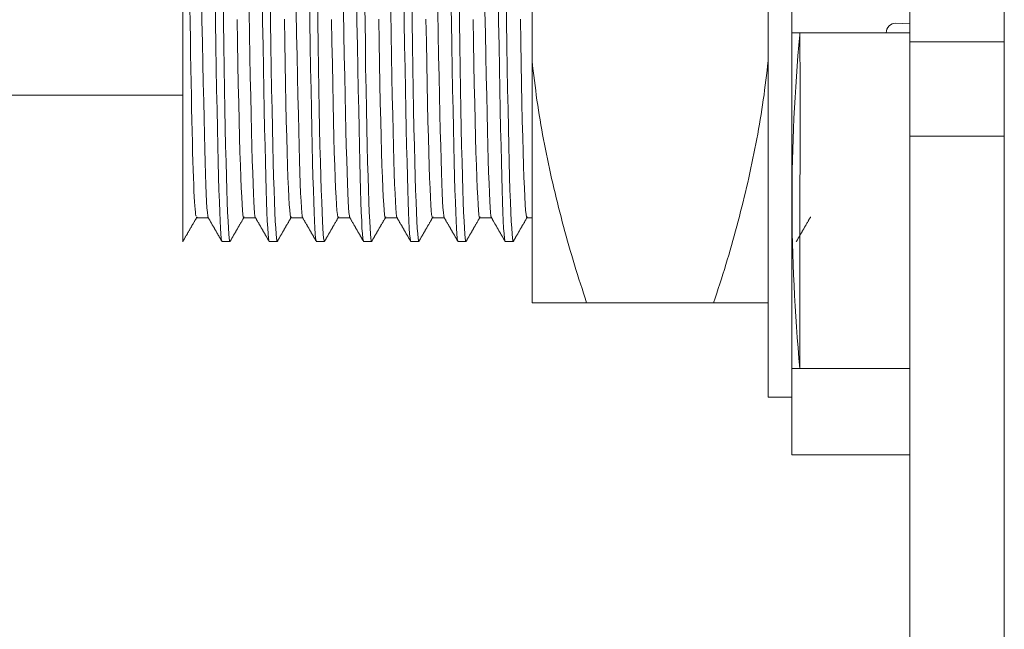
# Model space of a CAD drawing. Units: millimetres. Extents: x 0 to 1189, y 0 to 841.
# Drawn here: x 689 to 699, y 669 to 675 of the extents above; entities that cross this region are included whole.
import ezdxf

# ---------------------------------------------------------------- set-up
doc = ezdxf.new("R2010")
doc.units = ezdxf.units.MM
doc.layers.add('1', color=7, linetype='Continuous', true_color=0xffffff)

msp = doc.modelspace()

# ---------------------------------------------------------------- linework, layer by layer
at = {"layer": '1', "color": 3, "linetype": 'Continuous', "lineweight": 18}
for p, q in [((699.047, 745.425), (699.047, 663.225)), ((698.045, 675.2), (698.045, 735.2)), ((696.795, 683.725), (696.795, 670.825)), ((696.545, 679.435), (696.545, 671.435)), ((694.045, 674.999), (694.045, 676.87)), ((698.045, 675.392), (697.898, 675.396)), ((698.045, 675.295), (696.798, 675.295)), ((697.795, 675.296), (697.795, 675.295)), ((698.045, 675.2), (699.045, 675.2)), ((698.045, 675.2), (698.045, 674.2)), ((699.045, 675.2), (699.045, 674.2)), ((694.045, 674.999), (694.045, 672.435)), ((684.077, 674.635), (690.345, 674.635)), ((698.045, 663.225), (698.045, 674.2)), ((699.045, 674.2), (698.045, 674.2)), ((699.045, 663.225), (699.045, 674.2)), ((690.488, 673.335), (690.614, 673.335)), ((690.989, 673.335), (691.114, 673.335)), ((691.489, 673.335), (691.614, 673.335)), ((691.988, 673.335), (692.114, 673.335)), ((692.489, 673.335), (692.614, 673.335)), ((692.988, 673.335), (693.114, 673.335)), ((693.489, 673.335), (693.614, 673.335)), ((693.989, 673.335), (694.045, 673.335)), ((690.76, 673.085), (690.844, 673.085)), ((691.26, 673.085), (691.344, 673.085)), ((691.76, 673.085), (691.844, 673.085)), ((692.26, 673.085), (692.344, 673.085)), ((692.76, 673.085), (692.844, 673.085)), ((693.26, 673.085), (693.344, 673.085)), ((693.76, 673.085), (693.844, 673.085)), ((694.622, 672.435), (695.967, 672.435)), ((696.798, 671.739), (698.045, 671.739)), ((699.045, 671.739), (699.047, 671.739)), ((696.545, 671.435), (696.795, 671.435)), ((697.095, 670.825), (696.795, 670.825)), ((698.045, 670.825), (697.095, 670.825)), ((699.047, 670.825), (699.045, 670.825))]:
    msp.add_line(p, q, dxfattribs=at)
for points in [[(690.543, 675.667), (690.547, 675.425), (690.552, 675.193), (690.556, 674.973), (690.56, 674.764), (690.565, 674.569), (690.569, 674.387), (690.573, 674.219), (690.577, 674.064), (690.581, 673.924), (690.585, 673.797), (690.588, 673.686), (690.592, 673.589), (690.596, 673.508), (690.6, 673.442), (690.604, 673.391), (690.609, 673.356), (690.613, 673.338)], [(690.685, 675.673), (690.689, 675.411), (690.694, 675.161), (690.698, 674.922), (690.702, 674.695), (690.707, 674.482), (690.711, 674.282), (690.715, 674.097), (690.719, 673.927), (690.723, 673.771), (690.727, 673.63), (690.731, 673.505), (690.735, 673.395), (690.739, 673.302), (690.743, 673.224), (690.747, 673.164), (690.751, 673.12), (690.755, 673.093), (690.76, 673.085)], [(690.844, 673.085), (690.84, 673.093), (690.836, 673.12), (690.832, 673.164), (690.828, 673.224), (690.824, 673.301), (690.819, 673.395), (690.815, 673.505), (690.81, 673.63), (690.806, 673.771), (690.802, 673.928), (690.797, 674.099), (690.793, 674.285), (690.789, 674.485), (690.785, 674.698), (690.781, 674.925), (690.778, 675.164), (690.774, 675.414), (690.77, 675.676)], [(691.185, 675.673), (691.189, 675.412), (691.194, 675.161), (691.198, 674.922), (691.202, 674.695), (691.207, 674.482), (691.211, 674.282), (691.215, 674.097), (691.219, 673.927), (691.223, 673.771), (691.227, 673.63), (691.231, 673.505), (691.235, 673.395), (691.239, 673.302), (691.243, 673.224), (691.247, 673.164), (691.251, 673.12), (691.255, 673.093), (691.26, 673.085)], [(691.344, 673.085), (691.34, 673.093), (691.336, 673.12), (691.332, 673.164), (691.328, 673.224), (691.324, 673.301), (691.319, 673.395), (691.315, 673.505), (691.31, 673.63), (691.306, 673.771), (691.302, 673.928), (691.297, 674.099), (691.293, 674.285), (691.289, 674.485), (691.285, 674.698), (691.281, 674.925), (691.278, 675.164), (691.274, 675.414), (691.27, 675.676)], [(691.685, 675.673), (691.689, 675.412), (691.694, 675.161), (691.698, 674.922), (691.702, 674.695), (691.707, 674.482), (691.711, 674.283), (691.715, 674.098), (691.719, 673.927), (691.723, 673.771), (691.727, 673.63), (691.731, 673.505), (691.735, 673.395), (691.739, 673.302), (691.743, 673.224), (691.747, 673.164), (691.751, 673.12), (691.755, 673.093), (691.76, 673.085)], [(691.844, 673.085), (691.84, 673.093), (691.836, 673.12), (691.832, 673.164), (691.828, 673.224), (691.824, 673.301), (691.819, 673.395), (691.815, 673.505), (691.81, 673.63), (691.806, 673.771), (691.802, 673.928), (691.797, 674.099), (691.793, 674.285), (691.789, 674.485), (691.785, 674.698), (691.781, 674.925), (691.778, 675.164), (691.774, 675.414), (691.77, 675.676)], [(692.185, 675.673), (692.189, 675.412), (692.194, 675.161), (692.198, 674.922), (692.202, 674.695), (692.207, 674.482), (692.211, 674.283), (692.215, 674.098), (692.219, 673.927), (692.223, 673.771), (692.227, 673.63), (692.231, 673.505), (692.235, 673.395), (692.239, 673.302), (692.242, 673.224), (692.247, 673.164), (692.251, 673.12), (692.255, 673.093), (692.26, 673.085)], [(692.344, 673.085), (692.34, 673.093), (692.336, 673.12), (692.332, 673.164), (692.328, 673.224), (692.324, 673.301), (692.319, 673.395), (692.315, 673.505), (692.31, 673.63), (692.306, 673.771), (692.302, 673.928), (692.297, 674.099), (692.293, 674.285), (692.289, 674.485), (692.285, 674.698), (692.281, 674.925), (692.278, 675.164), (692.274, 675.414), (692.27, 675.676)], [(692.685, 675.673), (692.689, 675.412), (692.694, 675.161), (692.698, 674.922), (692.702, 674.695), (692.707, 674.482), (692.711, 674.283), (692.715, 674.098), (692.719, 673.927), (692.723, 673.771), (692.727, 673.63), (692.731, 673.505), (692.735, 673.395), (692.739, 673.302), (692.742, 673.224), (692.747, 673.164), (692.751, 673.12), (692.755, 673.093), (692.76, 673.085)], [(692.844, 673.085), (692.84, 673.093), (692.836, 673.12), (692.832, 673.164), (692.828, 673.224), (692.824, 673.301), (692.819, 673.395), (692.815, 673.505), (692.81, 673.63), (692.806, 673.771), (692.802, 673.928), (692.797, 674.099), (692.793, 674.285), (692.789, 674.485), (692.785, 674.698), (692.781, 674.925), (692.778, 675.164), (692.774, 675.414), (692.77, 675.676)], [(693.185, 675.673), (693.189, 675.412), (693.194, 675.161), (693.198, 674.922), (693.202, 674.695), (693.207, 674.482), (693.211, 674.283), (693.215, 674.098), (693.219, 673.927), (693.223, 673.771), (693.227, 673.63), (693.231, 673.505), (693.235, 673.395), (693.239, 673.302), (693.242, 673.224), (693.247, 673.164), (693.251, 673.12), (693.255, 673.093), (693.26, 673.085)], [(693.344, 673.085), (693.34, 673.093), (693.336, 673.12), (693.332, 673.164), (693.328, 673.224), (693.324, 673.301), (693.319, 673.395), (693.315, 673.505), (693.31, 673.63), (693.306, 673.771), (693.302, 673.928), (693.297, 674.099), (693.293, 674.285), (693.289, 674.485), (693.285, 674.698), (693.281, 674.925), (693.278, 675.164), (693.274, 675.414), (693.27, 675.676)], [(693.685, 675.673), (693.689, 675.412), (693.694, 675.161), (693.698, 674.922), (693.702, 674.695), (693.707, 674.482), (693.711, 674.283), (693.715, 674.098), (693.719, 673.927), (693.723, 673.771), (693.727, 673.63), (693.731, 673.505), (693.735, 673.395), (693.739, 673.302), (693.742, 673.224), (693.747, 673.164), (693.751, 673.12), (693.755, 673.093), (693.76, 673.085)], [(693.844, 673.085), (693.84, 673.093), (693.836, 673.12), (693.832, 673.164), (693.828, 673.224), (693.824, 673.301), (693.819, 673.395), (693.815, 673.505), (693.81, 673.63), (693.806, 673.771), (693.802, 673.928), (693.797, 674.099), (693.793, 674.285), (693.789, 674.485), (693.785, 674.698), (693.781, 674.925), (693.778, 675.164), (693.774, 675.414), (693.77, 675.676)], [(690.345, 675.585), (690.345, 675.405), (690.345, 675.23), (690.345, 675.06), (690.345, 674.897), (690.345, 674.739), (690.345, 674.588), (690.345, 674.443), (690.345, 674.305), (690.345, 674.173), (690.345, 674.048), (690.345, 673.929), (690.345, 673.818), (690.345, 673.714), (690.345, 673.618), (690.345, 673.529), (690.345, 673.447), (690.345, 673.374), (690.345, 673.308), (690.345, 673.251), (690.345, 673.202), (690.345, 673.161), (690.345, 673.129), (690.345, 673.105), (690.345, 673.091), (690.345, 673.085)], [(690.486, 673.355), (690.483, 673.361), (690.48, 673.374), (690.477, 673.396), (690.474, 673.425), (690.471, 673.462), (690.468, 673.506), (690.465, 673.559), (690.462, 673.619), (690.459, 673.686), (690.456, 673.761), (690.454, 673.844), (690.451, 673.934), (690.448, 674.032), (690.445, 674.137), (690.443, 674.249), (690.44, 674.368), (690.437, 674.495), (690.435, 674.629), (690.432, 674.77), (690.429, 674.918), (690.427, 675.072), (690.424, 675.232), (690.422, 675.397), (690.419, 675.568)], [(691.046, 675.522), (691.05, 675.28), (691.054, 675.049), (691.059, 674.83), (691.063, 674.624), (691.068, 674.431), (691.072, 674.254), (691.076, 674.091), (691.08, 673.943), (691.084, 673.811), (691.088, 673.694), (691.092, 673.593), (691.096, 673.509), (691.1, 673.44), (691.104, 673.389), (691.108, 673.354), (691.113, 673.337)], [(691.546, 675.523), (691.55, 675.281), (691.554, 675.05), (691.559, 674.831), (691.563, 674.626), (691.568, 674.434), (691.572, 674.257), (691.576, 674.095), (691.58, 673.947), (691.584, 673.814), (691.588, 673.697), (691.592, 673.596), (691.596, 673.511), (691.6, 673.442), (691.604, 673.39), (691.608, 673.355), (691.613, 673.337)], [(692.045, 675.529), (692.05, 675.286), (692.054, 675.054), (692.059, 674.836), (692.063, 674.63), (692.068, 674.439), (692.072, 674.262), (692.076, 674.099), (692.08, 673.951), (692.084, 673.818), (692.088, 673.701), (692.092, 673.599), (692.096, 673.513), (692.1, 673.444), (692.104, 673.391), (692.108, 673.356), (692.113, 673.337)], [(692.546, 675.522), (692.55, 675.28), (692.554, 675.049), (692.559, 674.83), (692.563, 674.623), (692.568, 674.43), (692.572, 674.252), (692.576, 674.089), (692.58, 673.941), (692.584, 673.809), (692.588, 673.692), (692.592, 673.592), (692.596, 673.507), (692.6, 673.439), (692.604, 673.388), (692.608, 673.354), (692.613, 673.337)], [(693.045, 675.526), (693.05, 675.283), (693.054, 675.051), (693.059, 674.833), (693.063, 674.628), (693.068, 674.437), (693.072, 674.26), (693.076, 674.097), (693.08, 673.949), (693.084, 673.817), (693.088, 673.699), (693.092, 673.598), (693.096, 673.512), (693.1, 673.443), (693.104, 673.391), (693.108, 673.355), (693.113, 673.337)], [(693.545, 675.529), (693.55, 675.286), (693.554, 675.055), (693.559, 674.836), (693.563, 674.63), (693.568, 674.439), (693.572, 674.261), (693.576, 674.098), (693.58, 673.95), (693.584, 673.817), (693.588, 673.7), (693.592, 673.598), (693.596, 673.513), (693.6, 673.444), (693.604, 673.391), (693.608, 673.355), (693.613, 673.337)], [(690.988, 673.335), (690.984, 673.344), (690.981, 673.371), (690.976, 673.415), (690.972, 673.477), (690.968, 673.556), (690.963, 673.651), (690.958, 673.762), (690.954, 673.889), (690.949, 674.032), (690.945, 674.19), (690.94, 674.363), (690.936, 674.55), (690.932, 674.752), (690.928, 674.967), (690.924, 675.196), (690.92, 675.438)], [(691.488, 673.335), (691.484, 673.344), (691.48, 673.371), (691.476, 673.415), (691.472, 673.476), (691.467, 673.555), (691.463, 673.65), (691.458, 673.761), (691.454, 673.888), (691.449, 674.031), (691.445, 674.189), (691.44, 674.363), (691.436, 674.551), (691.432, 674.755), (691.428, 674.971), (691.424, 675.2), (691.42, 675.441)], [(691.988, 673.335), (691.985, 673.343), (691.981, 673.37), (691.976, 673.414), (691.972, 673.475), (691.968, 673.553), (691.963, 673.648), (691.958, 673.759), (691.954, 673.886), (691.949, 674.029), (691.945, 674.187), (691.94, 674.36), (691.936, 674.548), (691.932, 674.75), (691.928, 674.966), (691.924, 675.195), (691.92, 675.436)], [(692.488, 673.335), (692.484, 673.344), (692.48, 673.371), (692.476, 673.416), (692.472, 673.477), (692.467, 673.556), (692.463, 673.651), (692.458, 673.763), (692.454, 673.89), (692.449, 674.033), (692.445, 674.191), (692.44, 674.364), (692.436, 674.552), (692.432, 674.753), (692.428, 674.969), (692.424, 675.198), (692.42, 675.44)], [(692.988, 673.335), (692.984, 673.343), (692.98, 673.37), (692.976, 673.413), (692.972, 673.474), (692.968, 673.552), (692.963, 673.646), (692.958, 673.757), (692.954, 673.884), (692.949, 674.027), (692.945, 674.185), (692.94, 674.359), (692.936, 674.548), (692.932, 674.753), (692.928, 674.97), (692.924, 675.199), (692.92, 675.44)], [(693.488, 673.335), (693.485, 673.343), (693.481, 673.37), (693.476, 673.415), (693.472, 673.476), (693.468, 673.555), (693.463, 673.65), (693.458, 673.761), (693.454, 673.888), (693.449, 674.031), (693.445, 674.189), (693.44, 674.361), (693.436, 674.549), (693.432, 674.75), (693.428, 674.966), (693.424, 675.195), (693.42, 675.436)], [(693.988, 673.335), (693.984, 673.344), (693.98, 673.371), (693.976, 673.416), (693.972, 673.477), (693.967, 673.556), (693.963, 673.651), (693.958, 673.763), (693.954, 673.89), (693.949, 674.033), (693.945, 674.191), (693.94, 674.364), (693.936, 674.552), (693.932, 674.755), (693.928, 674.971), (693.924, 675.2), (693.92, 675.441)], [(696.882, 675.295), (696.882, 675.292), (696.882, 675.281), (696.882, 675.264), (696.882, 675.239), (696.882, 675.208), (696.882, 675.17), (696.882, 675.126), (696.882, 675.076), (696.882, 675.019), (696.883, 674.955), (696.883, 674.887), (696.883, 674.813), (696.883, 674.734), (696.883, 674.65), (696.883, 674.561), (696.883, 674.469), (696.883, 674.373), (696.883, 674.274), (696.883, 674.171), (696.883, 674.065), (696.883, 673.957), (696.883, 673.848), (696.882, 673.738), (696.882, 673.627), (696.882, 673.515), (696.882, 673.403), (696.882, 673.291), (696.882, 673.181), (696.882, 673.073), (696.882, 672.965), (696.882, 672.859), (696.882, 672.756), (696.882, 672.657), (696.882, 672.561), (696.882, 672.469), (696.882, 672.38), (696.882, 672.296), (696.882, 672.218), (696.882, 672.144), (696.882, 672.076), (696.882, 672.013), (696.882, 671.956), (696.881, 671.906), (696.881, 671.862), (696.881, 671.824), (696.881, 671.794), (696.881, 671.769), (696.881, 671.752), (696.881, 671.742), (696.881, 671.739)], [(694.045, 674.999), (694.05, 674.946), (694.056, 674.894), (694.062, 674.842), (694.068, 674.79), (694.075, 674.737), (694.082, 674.685), (694.089, 674.633), (694.096, 674.581), (694.104, 674.529), (694.112, 674.477), (694.12, 674.425), (694.129, 674.373), (694.138, 674.321), (694.147, 674.269), (694.156, 674.217), (694.166, 674.165), (694.175, 674.114), (694.185, 674.062), (694.196, 674.01), (694.206, 673.959), (694.217, 673.907), (694.228, 673.856), (694.239, 673.804), (694.251, 673.753), (694.263, 673.702), (694.274, 673.65), (694.287, 673.599), (694.299, 673.548), (694.312, 673.497), (694.324, 673.446), (694.337, 673.395), (694.351, 673.344), (694.364, 673.293), (694.378, 673.242), (694.392, 673.191), (694.406, 673.14), (694.42, 673.089), (694.434, 673.039), (694.449, 672.988), (694.464, 672.937), (694.479, 672.887), (694.494, 672.836), (694.509, 672.786), (694.525, 672.736), (694.541, 672.685), (694.557, 672.635), (694.573, 672.585), (694.589, 672.535), (694.605, 672.485), (694.622, 672.435)], [(695.967, 672.435), (695.984, 672.485), (696.001, 672.536), (696.017, 672.586), (696.033, 672.637), (696.049, 672.687), (696.065, 672.738), (696.081, 672.789), (696.096, 672.839), (696.111, 672.89), (696.127, 672.941), (696.141, 672.992), (696.156, 673.043), (696.171, 673.094), (696.185, 673.145), (696.199, 673.196), (696.213, 673.247), (696.227, 673.298), (696.24, 673.349), (696.253, 673.401), (696.266, 673.452), (696.279, 673.503), (696.292, 673.554), (696.304, 673.606), (696.316, 673.657), (696.328, 673.708), (696.34, 673.76), (696.351, 673.811), (696.362, 673.863), (696.373, 673.914), (696.384, 673.966), (696.395, 674.017), (696.405, 674.069), (696.415, 674.12), (696.425, 674.172), (696.434, 674.223), (696.443, 674.275), (696.452, 674.327), (696.461, 674.378), (696.47, 674.43), (696.478, 674.482), (696.486, 674.533), (696.493, 674.585), (696.501, 674.637), (696.508, 674.688), (696.515, 674.74), (696.521, 674.792), (696.528, 674.844), (696.534, 674.895), (696.539, 674.947), (696.545, 674.999)], [(690.343, 673.082), (690.346, 673.087), (690.349, 673.093), (690.352, 673.098), (690.355, 673.103), (690.358, 673.108), (690.361, 673.114), (690.364, 673.119), (690.367, 673.124), (690.37, 673.13), (690.373, 673.135), (690.376, 673.14), (690.38, 673.146), (690.383, 673.151), (690.386, 673.156), (690.389, 673.162), (690.392, 673.167), (690.395, 673.172), (690.398, 673.178), (690.401, 673.183), (690.404, 673.188), (690.407, 673.193), (690.41, 673.199), (690.413, 673.204), (690.416, 673.209), (690.419, 673.215), (690.423, 673.22), (690.426, 673.225), (690.429, 673.231), (690.432, 673.236), (690.435, 673.241), (690.438, 673.247), (690.441, 673.252), (690.444, 673.257), (690.447, 673.263), (690.45, 673.268), (690.453, 673.273), (690.456, 673.278), (690.459, 673.284), (690.462, 673.289), (690.466, 673.294), (690.469, 673.3), (690.472, 673.305), (690.475, 673.31), (690.478, 673.316), (690.481, 673.321), (690.484, 673.326), (690.487, 673.332), (690.49, 673.337), (690.493, 673.342), (690.496, 673.347)], [(690.608, 673.346), (690.611, 673.341), (690.614, 673.335), (690.617, 673.33), (690.62, 673.325), (690.623, 673.319), (690.626, 673.314), (690.629, 673.309), (690.632, 673.304), (690.635, 673.298), (690.638, 673.293), (690.641, 673.288), (690.644, 673.283), (690.647, 673.277), (690.65, 673.272), (690.653, 673.267), (690.656, 673.261), (690.66, 673.256), (690.663, 673.251), (690.666, 673.246), (690.669, 673.24), (690.672, 673.235), (690.675, 673.23), (690.678, 673.225), (690.681, 673.219), (690.684, 673.214), (690.687, 673.209), (690.69, 673.203), (690.693, 673.198), (690.696, 673.193), (690.699, 673.188), (690.702, 673.182), (690.705, 673.177), (690.708, 673.172), (690.711, 673.167), (690.714, 673.161), (690.717, 673.156), (690.72, 673.151), (690.724, 673.145), (690.727, 673.14), (690.73, 673.135), (690.733, 673.13), (690.736, 673.124), (690.739, 673.119), (690.742, 673.114), (690.745, 673.109), (690.748, 673.103), (690.751, 673.098), (690.754, 673.093), (690.757, 673.087), (690.76, 673.082)], [(690.843, 673.082), (690.846, 673.087), (690.849, 673.092), (690.852, 673.098), (690.855, 673.103), (690.858, 673.108), (690.861, 673.114), (690.864, 673.119), (690.867, 673.124), (690.87, 673.129), (690.873, 673.135), (690.876, 673.14), (690.879, 673.145), (690.882, 673.15), (690.885, 673.156), (690.888, 673.161), (690.892, 673.166), (690.895, 673.171), (690.898, 673.177), (690.901, 673.182), (690.904, 673.187), (690.907, 673.193), (690.91, 673.198), (690.913, 673.203), (690.916, 673.208), (690.919, 673.214), (690.922, 673.219), (690.925, 673.224), (690.928, 673.229), (690.931, 673.235), (690.934, 673.24), (690.937, 673.245), (690.94, 673.251), (690.943, 673.256), (690.946, 673.261), (690.949, 673.266), (690.952, 673.272), (690.955, 673.277), (690.959, 673.282), (690.962, 673.287), (690.965, 673.293), (690.968, 673.298), (690.971, 673.303), (690.974, 673.308), (690.977, 673.314), (690.98, 673.319), (690.983, 673.324), (690.986, 673.33), (690.989, 673.335), (690.992, 673.34), (690.995, 673.345)], [(691.108, 673.345), (691.111, 673.34), (691.114, 673.335), (691.117, 673.33), (691.12, 673.324), (691.123, 673.319), (691.126, 673.314), (691.129, 673.309), (691.132, 673.303), (691.135, 673.298), (691.138, 673.293), (691.141, 673.287), (691.145, 673.282), (691.148, 673.277), (691.151, 673.272), (691.154, 673.266), (691.157, 673.261), (691.16, 673.256), (691.163, 673.251), (691.166, 673.245), (691.169, 673.24), (691.172, 673.235), (691.175, 673.229), (691.178, 673.224), (691.181, 673.219), (691.184, 673.214), (691.187, 673.208), (691.19, 673.203), (691.193, 673.198), (691.196, 673.193), (691.199, 673.187), (691.202, 673.182), (691.205, 673.177), (691.208, 673.172), (691.212, 673.166), (691.215, 673.161), (691.218, 673.156), (691.221, 673.15), (691.224, 673.145), (691.227, 673.14), (691.23, 673.135), (691.233, 673.129), (691.236, 673.124), (691.239, 673.119), (691.242, 673.114), (691.245, 673.108), (691.248, 673.103), (691.251, 673.098), (691.254, 673.093), (691.257, 673.087), (691.26, 673.082)], [(691.343, 673.082), (691.346, 673.087), (691.349, 673.092), (691.352, 673.098), (691.355, 673.103), (691.358, 673.108), (691.361, 673.114), (691.364, 673.119), (691.367, 673.124), (691.37, 673.129), (691.373, 673.135), (691.376, 673.14), (691.379, 673.145), (691.382, 673.15), (691.385, 673.156), (691.388, 673.161), (691.392, 673.166), (691.395, 673.171), (691.398, 673.177), (691.401, 673.182), (691.404, 673.187), (691.407, 673.193), (691.41, 673.198), (691.413, 673.203), (691.416, 673.208), (691.419, 673.214), (691.422, 673.219), (691.425, 673.224), (691.428, 673.229), (691.431, 673.235), (691.434, 673.24), (691.437, 673.245), (691.44, 673.251), (691.443, 673.256), (691.446, 673.261), (691.449, 673.266), (691.452, 673.272), (691.456, 673.277), (691.459, 673.282), (691.462, 673.287), (691.465, 673.293), (691.468, 673.298), (691.471, 673.303), (691.474, 673.309), (691.477, 673.314), (691.48, 673.319), (691.483, 673.324), (691.486, 673.33), (691.489, 673.335), (691.492, 673.34), (691.495, 673.345)], [(691.608, 673.345), (691.611, 673.34), (691.614, 673.335), (691.617, 673.33), (691.62, 673.324), (691.623, 673.319), (691.626, 673.314), (691.629, 673.308), (691.632, 673.303), (691.635, 673.298), (691.638, 673.293), (691.641, 673.287), (691.645, 673.282), (691.648, 673.277), (691.651, 673.272), (691.654, 673.266), (691.657, 673.261), (691.66, 673.256), (691.663, 673.251), (691.666, 673.245), (691.669, 673.24), (691.672, 673.235), (691.675, 673.229), (691.678, 673.224), (691.681, 673.219), (691.684, 673.214), (691.687, 673.208), (691.69, 673.203), (691.693, 673.198), (691.696, 673.193), (691.699, 673.187), (691.702, 673.182), (691.705, 673.177), (691.708, 673.171), (691.712, 673.166), (691.715, 673.161), (691.718, 673.156), (691.721, 673.15), (691.724, 673.145), (691.727, 673.14), (691.73, 673.135), (691.733, 673.129), (691.736, 673.124), (691.739, 673.119), (691.742, 673.114), (691.745, 673.108), (691.748, 673.103), (691.751, 673.098), (691.754, 673.093), (691.757, 673.087), (691.76, 673.082)], [(691.843, 673.082), (691.846, 673.087), (691.849, 673.092), (691.852, 673.098), (691.855, 673.103), (691.858, 673.108), (691.861, 673.114), (691.864, 673.119), (691.867, 673.124), (691.87, 673.129), (691.873, 673.135), (691.876, 673.14), (691.879, 673.145), (691.882, 673.15), (691.885, 673.156), (691.888, 673.161), (691.892, 673.166), (691.895, 673.171), (691.898, 673.177), (691.901, 673.182), (691.904, 673.187), (691.907, 673.193), (691.91, 673.198), (691.913, 673.203), (691.916, 673.208), (691.919, 673.214), (691.922, 673.219), (691.925, 673.224), (691.928, 673.229), (691.931, 673.235), (691.934, 673.24), (691.937, 673.245), (691.94, 673.25), (691.943, 673.256), (691.946, 673.261), (691.949, 673.266), (691.952, 673.272), (691.955, 673.277), (691.959, 673.282), (691.962, 673.287), (691.965, 673.293), (691.968, 673.298), (691.971, 673.303), (691.974, 673.308), (691.977, 673.314), (691.98, 673.319), (691.983, 673.324), (691.986, 673.33), (691.989, 673.335), (691.992, 673.34), (691.995, 673.345)], [(692.108, 673.345), (692.111, 673.34), (692.114, 673.335), (692.117, 673.33), (692.12, 673.324), (692.123, 673.319), (692.126, 673.314), (692.129, 673.309), (692.132, 673.303), (692.135, 673.298), (692.138, 673.293), (692.141, 673.287), (692.145, 673.282), (692.148, 673.277), (692.151, 673.272), (692.154, 673.266), (692.157, 673.261), (692.16, 673.256), (692.163, 673.251), (692.166, 673.245), (692.169, 673.24), (692.172, 673.235), (692.175, 673.229), (692.178, 673.224), (692.181, 673.219), (692.184, 673.214), (692.187, 673.208), (692.19, 673.203), (692.193, 673.198), (692.196, 673.193), (692.199, 673.187), (692.202, 673.182), (692.205, 673.177), (692.208, 673.172), (692.212, 673.166), (692.215, 673.161), (692.218, 673.156), (692.221, 673.15), (692.224, 673.145), (692.227, 673.14), (692.23, 673.135), (692.233, 673.129), (692.236, 673.124), (692.239, 673.119), (692.242, 673.114), (692.245, 673.108), (692.248, 673.103), (692.251, 673.098), (692.254, 673.093), (692.257, 673.087), (692.26, 673.082)], [(692.343, 673.082), (692.346, 673.087), (692.349, 673.092), (692.352, 673.098), (692.355, 673.103), (692.358, 673.108), (692.361, 673.114), (692.364, 673.119), (692.367, 673.124), (692.37, 673.129), (692.373, 673.135), (692.376, 673.14), (692.379, 673.145), (692.382, 673.15), (692.385, 673.156), (692.388, 673.161), (692.392, 673.166), (692.395, 673.171), (692.398, 673.177), (692.401, 673.182), (692.404, 673.187), (692.407, 673.193), (692.41, 673.198), (692.413, 673.203), (692.416, 673.208), (692.419, 673.214), (692.422, 673.219), (692.425, 673.224), (692.428, 673.229), (692.431, 673.235), (692.434, 673.24), (692.437, 673.245), (692.44, 673.25), (692.443, 673.256), (692.446, 673.261), (692.449, 673.266), (692.452, 673.272), (692.455, 673.277), (692.459, 673.282), (692.462, 673.287), (692.465, 673.293), (692.468, 673.298), (692.471, 673.303), (692.474, 673.308), (692.477, 673.314), (692.48, 673.319), (692.483, 673.324), (692.486, 673.329), (692.489, 673.335), (692.492, 673.34), (692.495, 673.345)], [(692.608, 673.345), (692.611, 673.34), (692.614, 673.335), (692.617, 673.33), (692.62, 673.324), (692.623, 673.319), (692.626, 673.314), (692.629, 673.309), (692.632, 673.303), (692.635, 673.298), (692.638, 673.293), (692.641, 673.287), (692.644, 673.282), (692.648, 673.277), (692.651, 673.272), (692.654, 673.266), (692.657, 673.261), (692.66, 673.256), (692.663, 673.251), (692.666, 673.245), (692.669, 673.24), (692.672, 673.235), (692.675, 673.23), (692.678, 673.224), (692.681, 673.219), (692.684, 673.214), (692.687, 673.208), (692.69, 673.203), (692.693, 673.198), (692.696, 673.193), (692.699, 673.187), (692.702, 673.182), (692.705, 673.177), (692.708, 673.172), (692.711, 673.166), (692.715, 673.161), (692.718, 673.156), (692.721, 673.15), (692.724, 673.145), (692.727, 673.14), (692.73, 673.135), (692.733, 673.129), (692.736, 673.124), (692.739, 673.119), (692.742, 673.114), (692.745, 673.108), (692.748, 673.103), (692.751, 673.098), (692.754, 673.093), (692.757, 673.087), (692.76, 673.082)], [(692.843, 673.082), (692.846, 673.087), (692.849, 673.092), (692.852, 673.098), (692.855, 673.103), (692.858, 673.108), (692.861, 673.114), (692.864, 673.119), (692.867, 673.124), (692.87, 673.129), (692.873, 673.135), (692.876, 673.14), (692.879, 673.145), (692.882, 673.15), (692.885, 673.156), (692.888, 673.161), (692.892, 673.166), (692.895, 673.171), (692.898, 673.177), (692.901, 673.182), (692.904, 673.187), (692.907, 673.193), (692.91, 673.198), (692.913, 673.203), (692.916, 673.208), (692.919, 673.214), (692.922, 673.219), (692.925, 673.224), (692.928, 673.229), (692.931, 673.235), (692.934, 673.24), (692.937, 673.245), (692.94, 673.251), (692.943, 673.256), (692.946, 673.261), (692.949, 673.266), (692.952, 673.272), (692.956, 673.277), (692.959, 673.282), (692.962, 673.287), (692.965, 673.293), (692.968, 673.298), (692.971, 673.303), (692.974, 673.309), (692.977, 673.314), (692.98, 673.319), (692.983, 673.324), (692.986, 673.33), (692.989, 673.335), (692.992, 673.34), (692.995, 673.345)], [(693.108, 673.345), (693.111, 673.34), (693.114, 673.335), (693.117, 673.33), (693.12, 673.324), (693.123, 673.319), (693.126, 673.314), (693.129, 673.309), (693.132, 673.303), (693.135, 673.298), (693.138, 673.293), (693.141, 673.287), (693.144, 673.282), (693.148, 673.277), (693.151, 673.272), (693.154, 673.266), (693.157, 673.261), (693.16, 673.256), (693.163, 673.251), (693.166, 673.245), (693.169, 673.24), (693.172, 673.235), (693.175, 673.23), (693.178, 673.224), (693.181, 673.219), (693.184, 673.214), (693.187, 673.208), (693.19, 673.203), (693.193, 673.198), (693.196, 673.193), (693.199, 673.187), (693.202, 673.182), (693.205, 673.177), (693.208, 673.172), (693.211, 673.166), (693.215, 673.161), (693.218, 673.156), (693.221, 673.15), (693.224, 673.145), (693.227, 673.14), (693.23, 673.135), (693.233, 673.129), (693.236, 673.124), (693.239, 673.119), (693.242, 673.114), (693.245, 673.108), (693.248, 673.103), (693.251, 673.098), (693.254, 673.093), (693.257, 673.087), (693.26, 673.082)], [(693.343, 673.082), (693.346, 673.087), (693.349, 673.092), (693.352, 673.098), (693.355, 673.103), (693.358, 673.108), (693.361, 673.114), (693.364, 673.119), (693.367, 673.124), (693.37, 673.129), (693.373, 673.135), (693.376, 673.14), (693.379, 673.145), (693.382, 673.15), (693.385, 673.156), (693.388, 673.161), (693.392, 673.166), (693.395, 673.171), (693.398, 673.177), (693.401, 673.182), (693.404, 673.187), (693.407, 673.193), (693.41, 673.198), (693.413, 673.203), (693.416, 673.208), (693.419, 673.214), (693.422, 673.219), (693.425, 673.224), (693.428, 673.229), (693.431, 673.235), (693.434, 673.24), (693.437, 673.245), (693.44, 673.251), (693.443, 673.256), (693.446, 673.261), (693.449, 673.266), (693.452, 673.272), (693.456, 673.277), (693.459, 673.282), (693.462, 673.287), (693.465, 673.293), (693.468, 673.298), (693.471, 673.303), (693.474, 673.309), (693.477, 673.314), (693.48, 673.319), (693.483, 673.324), (693.486, 673.33), (693.489, 673.335), (693.492, 673.34), (693.495, 673.345)], [(693.608, 673.345), (693.611, 673.34), (693.614, 673.335), (693.617, 673.33), (693.62, 673.324), (693.623, 673.319), (693.626, 673.314), (693.629, 673.309), (693.632, 673.303), (693.635, 673.298), (693.638, 673.293), (693.641, 673.287), (693.644, 673.282), (693.648, 673.277), (693.651, 673.272), (693.654, 673.266), (693.657, 673.261), (693.66, 673.256), (693.663, 673.251), (693.666, 673.245), (693.669, 673.24), (693.672, 673.235), (693.675, 673.23), (693.678, 673.224), (693.681, 673.219), (693.684, 673.214), (693.687, 673.208), (693.69, 673.203), (693.693, 673.198), (693.696, 673.193), (693.699, 673.187), (693.702, 673.182), (693.705, 673.177), (693.708, 673.172), (693.711, 673.166), (693.715, 673.161), (693.718, 673.156), (693.721, 673.15), (693.724, 673.145), (693.727, 673.14), (693.73, 673.135), (693.733, 673.129), (693.736, 673.124), (693.739, 673.119), (693.742, 673.114), (693.745, 673.108), (693.748, 673.103), (693.751, 673.098), (693.754, 673.093), (693.757, 673.087), (693.76, 673.082)], [(693.843, 673.082), (693.846, 673.087), (693.849, 673.092), (693.852, 673.098), (693.855, 673.103), (693.858, 673.108), (693.861, 673.114), (693.864, 673.119), (693.867, 673.124), (693.87, 673.129), (693.873, 673.135), (693.876, 673.14), (693.879, 673.145), (693.882, 673.15), (693.885, 673.156), (693.888, 673.161), (693.892, 673.166), (693.895, 673.171), (693.898, 673.177), (693.901, 673.182), (693.904, 673.187), (693.907, 673.193), (693.91, 673.198), (693.913, 673.203), (693.916, 673.208), (693.919, 673.214), (693.922, 673.219), (693.925, 673.224), (693.928, 673.229), (693.931, 673.235), (693.934, 673.24), (693.937, 673.245), (693.94, 673.251), (693.943, 673.256), (693.946, 673.261), (693.949, 673.266), (693.952, 673.272), (693.956, 673.277), (693.959, 673.282), (693.962, 673.287), (693.965, 673.293), (693.968, 673.298), (693.971, 673.303), (693.974, 673.309), (693.977, 673.314), (693.98, 673.319), (693.983, 673.324), (693.986, 673.33), (693.989, 673.335), (693.992, 673.34), (693.995, 673.345)], [(696.843, 673.082), (696.846, 673.087), (696.849, 673.092), (696.852, 673.098), (696.855, 673.103), (696.858, 673.108), (696.861, 673.114), (696.864, 673.119), (696.867, 673.124), (696.87, 673.129), (696.873, 673.135), (696.876, 673.14), (696.879, 673.145), (696.882, 673.15), (696.885, 673.156), (696.888, 673.161), (696.892, 673.166), (696.895, 673.171), (696.898, 673.177), (696.901, 673.182), (696.904, 673.187), (696.907, 673.193), (696.91, 673.198), (696.913, 673.203), (696.916, 673.208), (696.919, 673.214), (696.922, 673.219), (696.925, 673.224), (696.928, 673.229), (696.931, 673.235), (696.934, 673.24), (696.937, 673.245), (696.94, 673.251), (696.943, 673.256), (696.946, 673.261), (696.949, 673.266), (696.952, 673.272), (696.956, 673.277), (696.959, 673.282), (696.962, 673.287), (696.965, 673.293), (696.968, 673.298), (696.971, 673.303), (696.974, 673.309), (696.977, 673.314), (696.98, 673.319), (696.983, 673.324), (696.986, 673.33), (696.989, 673.335), (696.992, 673.34), (696.995, 673.345)], [(694.622, 672.435), (694.605, 672.435), (694.589, 672.435), (694.573, 672.435), (694.556, 672.435), (694.54, 672.435), (694.525, 672.435), (694.509, 672.435), (694.494, 672.435), (694.478, 672.435), (694.463, 672.435), (694.448, 672.435), (694.434, 672.435), (694.419, 672.435), (694.405, 672.435), (694.391, 672.435), (694.377, 672.435), (694.363, 672.435), (694.35, 672.435), (694.337, 672.435), (694.324, 672.435), (694.311, 672.435), (694.298, 672.435), (694.286, 672.435), (694.274, 672.435), (694.262, 672.435), (694.25, 672.435), (694.238, 672.435), (694.227, 672.435), (694.216, 672.435), (694.205, 672.435), (694.195, 672.435), (694.185, 672.435), (694.175, 672.435), (694.165, 672.435), (694.155, 672.435), (694.146, 672.435), (694.137, 672.435), (694.128, 672.435), (694.12, 672.435), (694.112, 672.435), (694.104, 672.435), (694.096, 672.435), (694.089, 672.435), (694.081, 672.435), (694.075, 672.435), (694.068, 672.435), (694.062, 672.435), (694.056, 672.435), (694.05, 672.435), (694.045, 672.435)], [(696.545, 672.435), (696.539, 672.435), (696.534, 672.435), (696.528, 672.435), (696.521, 672.435), (696.515, 672.435), (696.508, 672.435), (696.501, 672.435), (696.493, 672.435), (696.485, 672.435), (696.478, 672.435), (696.469, 672.435), (696.461, 672.435), (696.452, 672.435), (696.443, 672.435), (696.434, 672.435), (696.424, 672.435), (696.414, 672.435), (696.404, 672.435), (696.394, 672.435), (696.383, 672.435), (696.373, 672.435), (696.362, 672.435), (696.35, 672.435), (696.339, 672.435), (696.327, 672.435), (696.315, 672.435), (696.303, 672.435), (696.291, 672.435), (696.278, 672.435), (696.265, 672.435), (696.252, 672.435), (696.239, 672.435), (696.226, 672.435), (696.212, 672.435), (696.198, 672.435), (696.184, 672.435), (696.17, 672.435), (696.155, 672.435), (696.14, 672.435), (696.126, 672.435), (696.111, 672.435), (696.095, 672.435), (696.08, 672.435), (696.064, 672.435), (696.049, 672.435), (696.033, 672.435), (696.017, 672.435), (696, 672.435), (695.984, 672.435), (695.967, 672.435)]]:
    msp.add_lwpolyline(points, dxfattribs=at)
for centre, radius, start, end in [((697.895, 675.296), 0.1, 88.1524, 180), ((715.848, 673.511), 19.05, 174.6923, 185.3412)]:
    msp.add_arc(centre, radius, start, end, dxfattribs=at)

doc.saveas('drawing.dxf')
